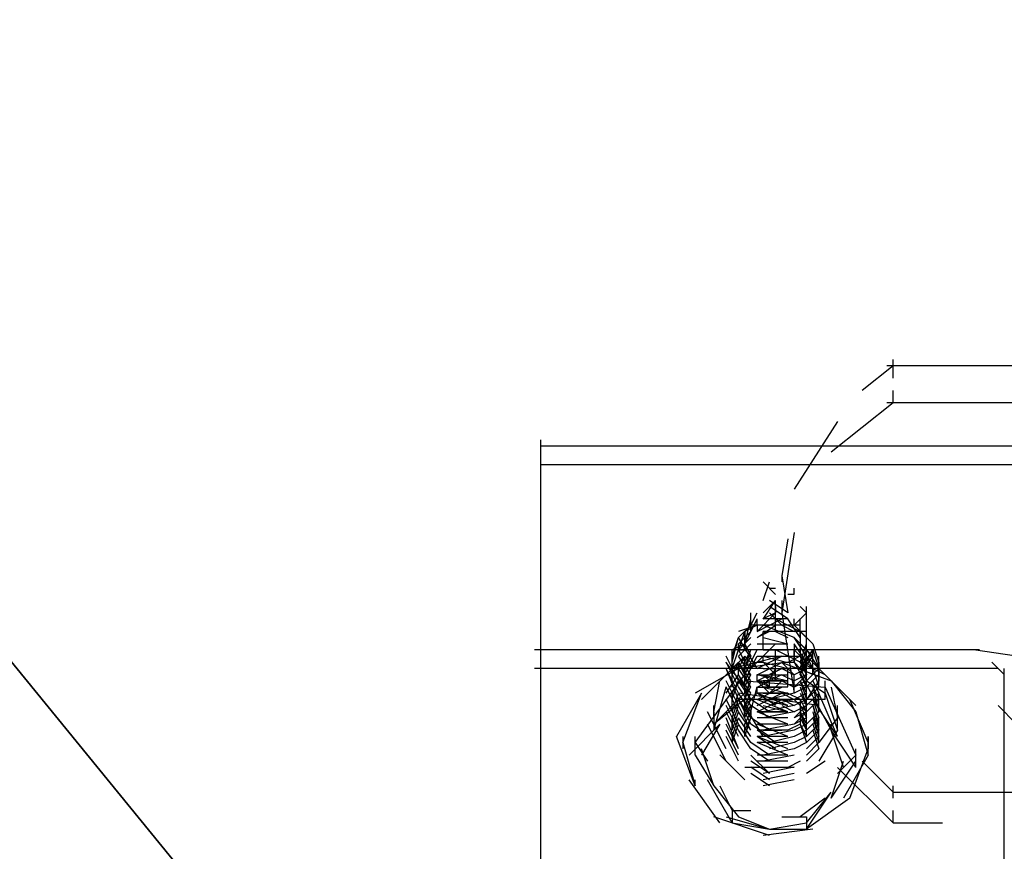
# Model space of a CAD drawing. Units: inches. Extents: x 0 to 11, y 0 to 11.2.
# Drawn here: x 6.7 to 6.9, y 4.9 to 5 of the extents above; entities that cross this region are included whole.
import ezdxf

# ---------------------------------------------------------------- set-up
doc = ezdxf.new("R2010")
doc.units = ezdxf.units.IN
doc.header["$MEASUREMENT"] = 0
doc.layers.add('Layer 1', color=7, linetype='Continuous')

msp = doc.modelspace()

# ---------------------------------------------------------------- linework, layer by layer
at = {"layer": 'Layer 1', "color": 7, "lineweight": 35}
msp.add_lwpolyline([(6.91343, 4.74584), (6.11761, 5.72181)], dxfattribs=at)
at = {"layer": 'Layer 1', "color": 7, "lineweight": 25}
for points in [[(6.85807, 4.99623), (6.85807, 4.99872)], [(6.85807, 4.99789), (6.85393, 4.99458)], [(6.91757, 4.99789), (6.85723, 4.99789)], [(6.85807, 4.99293), (6.85807, 4.99458)], [(6.85806, 4.99293), (6.8498, 4.98632)], [(6.88782, 4.99293), (6.85723, 4.99293)], [(6.85062, 4.99044), (6.84484, 4.98136)], [(6.81096, 4.98466), (6.81096, 4.98797)], [(6.81096, 4.98715), (7.18615, 4.98715)], [(6.81096, 4.95987), (6.81096, 4.98549)], [(6.81096, 4.98466), (7.18615, 4.98466)], [(6.84484, 4.97557), (6.84319, 4.96483), (6.84484, 4.95408), (6.84484, 4.95573)], [(6.84401, 4.97475), (6.84319, 4.96979), (6.84401, 4.96483)], [(6.84319, 4.9698), (6.84319, 4.96896)], [(6.84236, 4.9673), (6.84071, 4.96897)], [(6.84071, 4.96649), (6.84154, 4.96896)], [(6.84154, 4.96814), (6.84236, 4.96814)], [(6.84401, 4.96731), (6.84485, 4.96731), (6.84485, 4.96814)], [(6.84071, 4.964), (6.84236, 4.96649)], [(6.84071, 4.96483), (6.84236, 4.96648)], [(6.84401, 4.96484), (6.84154, 4.96649)], [(6.84236, 4.96566), (6.84236, 4.96649)], [(6.84236, 4.96566), (6.84236, 4.96649)], [(6.84236, 4.96566), (6.84236, 4.96649)], [(6.84236, 4.96235), (6.84236, 4.96649)], [(6.84236, 4.96566), (6.84236, 4.96649)], [(6.84236, 4.96566), (6.84236, 4.96649)], [(6.84236, 4.96566), (6.84236, 4.96649)], [(6.84236, 4.96567), (6.84236, 4.96648)], [(6.84319, 4.96649), (6.84319, 4.96484)], [(6.84402, 4.96401), (6.84153, 4.96566)], [(6.84236, 4.96566), (6.84236, 4.96484)], [(6.84567, 4.96566), (6.8465, 4.96484), (6.84485, 4.96318)], [(6.8465, 4.96236), (6.8465, 4.96567)], [(6.83823, 4.9607), (6.83988, 4.96401)], [(6.83823, 4.9607), (6.83905, 4.964)], [(6.83905, 4.96318), (6.83989, 4.96484)], [(6.83905, 4.96235), (6.83905, 4.964)], [(6.83906, 4.96318), (6.83906, 4.96483)], [(6.83906, 4.96318), (6.83906, 4.96401)], [(6.83988, 4.96235), (6.84236, 4.96482)], [(6.83988, 4.96235), (6.84319, 4.96401)], [(6.83988, 4.96317), (6.83988, 4.96401)], [(6.83988, 4.96318), (6.83988, 4.964)], [(6.84402, 4.96401), (6.8407, 4.96401)], [(6.84236, 4.96482), (6.84071, 4.96401)], [(6.84319, 4.96318), (6.84154, 4.96483)], [(6.84236, 4.96401), (6.84236, 4.96483)], [(6.84236, 4.96401), (6.84401, 4.96317)], [(6.84566, 4.96153), (6.84402, 4.96401)], [(6.84484, 4.96318), (6.84484, 4.96401)], [(6.84566, 4.96152), (6.84566, 4.96401)], [(6.84567, 4.96318), (6.84567, 4.964)], [(6.84567, 4.96318), (6.84567, 4.964)], [(6.83905, 4.96318), (6.8374, 4.96153)], [(6.83988, 4.96317), (6.83741, 4.96235)], [(6.83988, 4.96318), (6.83823, 4.96235)], [(6.84154, 4.96318), (6.83905, 4.96318)], [(6.8407, 4.96318), (6.83905, 4.96318)], [(6.83988, 4.96153), (6.84236, 4.96318)], [(6.83988, 4.96318), (6.83988, 4.96235)], [(6.83988, 4.96152), (6.84236, 4.96317)], [(6.84484, 4.96318), (6.8407, 4.96318)], [(6.84484, 4.96152), (6.8407, 4.96317)], [(6.84484, 4.96317), (6.84071, 4.96317)], [(6.84484, 4.96318), (6.84319, 4.96318)], [(6.84319, 4.96318), (6.84484, 4.96235)], [(6.84566, 4.96317), (6.84401, 4.96317)], [(6.84402, 4.96317), (6.84567, 4.96235), (6.84567, 4.95905), (6.84402, 4.95821)], [(6.8465, 4.96153), (6.84484, 4.96318)], [(6.84649, 4.96152), (6.84649, 4.96317)], [(6.8465, 4.96069), (6.8465, 4.96318)], [(6.83658, 4.95822), (6.8374, 4.96153)], [(6.83658, 4.95905), (6.8374, 4.96152)], [(6.8374, 4.95988), (6.83823, 4.96235)], [(6.83905, 4.96153), (6.8374, 4.95987)], [(6.83906, 4.96235), (6.83741, 4.9607)], [(6.83988, 4.95739), (6.83741, 4.96152)], [(6.83822, 4.96153), (6.83822, 4.96069)], [(6.83822, 4.96153), (6.83822, 4.96069)], [(6.83823, 4.96235), (6.83823, 4.9607), (6.83823, 4.96153)], [(6.83823, 4.9607), (6.83905, 4.96235)], [(6.83823, 4.96153), (6.83823, 4.96235)], [(6.83823, 4.9607), (6.83823, 4.96153)], [(6.83823, 4.9607), (6.83823, 4.96153)], [(6.84154, 4.96235), (6.83989, 4.96153)], [(6.84484, 4.96235), (6.8407, 4.96235)], [(6.8407, 4.96153), (6.84402, 4.96069)], [(6.84071, 4.96153), (6.84071, 4.96235)], [(6.84071, 4.95988), (6.84071, 4.96235)], [(6.84236, 4.96235), (6.84402, 4.96152)], [(6.84236, 4.96235), (6.84402, 4.96152)], [(6.84649, 4.96235), (6.84484, 4.96235)], [(6.8465, 4.95904), (6.84484, 4.96153)], [(6.84649, 4.95987), (6.84484, 4.96152)], [(6.84732, 4.96069), (6.84566, 4.96235)], [(6.86963, 4.95987), (6.81013, 4.95987)], [(6.81096, 4.9574), (6.81096, 4.96069)], [(6.83657, 4.95739), (6.83741, 4.95987)], [(6.83823, 4.96069), (6.83658, 4.95987)], [(6.83823, 4.96069), (6.83658, 4.95987)], [(6.83658, 4.95821), (6.83658, 4.95988)], [(6.83658, 4.95739), (6.8374, 4.95987)], [(6.83905, 4.9607), (6.8374, 4.95905)], [(6.8374, 4.95987), (6.8374, 4.96069)], [(6.83905, 4.96069), (6.8374, 4.95904)], [(6.8374, 4.95988), (6.83823, 4.95988)], [(6.8374, 4.95987), (6.83823, 4.95822)], [(6.8374, 4.95987), (6.83823, 4.95822)], [(6.83822, 4.95987), (6.83822, 4.96069)], [(6.83823, 4.9607), (6.83906, 4.95905)], [(6.83823, 4.9607), (6.83823, 4.95987)], [(6.83823, 4.95987), (6.83905, 4.95904)], [(6.83823, 4.95739), (6.83905, 4.95987)], [(6.83823, 4.95822), (6.83905, 4.95987)], [(6.83905, 4.95822), (6.83989, 4.95987)], [(6.83988, 4.9607), (6.84402, 4.9607)], [(6.83988, 4.9607), (6.84402, 4.9607)], [(6.8407, 4.96069), (6.84402, 4.96069)], [(6.8407, 4.95904), (6.84236, 4.96069)], [(6.8407, 4.95987), (6.84319, 4.95987)], [(6.84071, 4.95987), (6.84402, 4.95987)], [(6.84071, 4.95987), (6.84402, 4.95987)], [(6.84236, 4.95657), (6.84236, 4.95988)], [(6.84897, 4.95656), (6.84236, 4.95988)], [(6.84236, 4.95987), (6.84319, 4.95987)], [(6.8465, 4.95822), (6.84484, 4.96069)], [(6.8465, 4.95821), (6.84484, 4.95988)], [(6.84485, 4.9607), (6.84485, 4.95822), (6.84485, 4.95988)], [(6.84732, 4.95904), (6.84566, 4.96069)], [(6.84566, 4.95739), (6.8465, 4.95987)], [(6.84566, 4.95657), (6.84732, 4.95987)], [(6.84566, 4.95739), (6.84732, 4.95987)], [(6.84567, 4.95821), (6.84649, 4.9607)], [(6.84567, 4.95821), (6.84649, 4.9607)], [(6.84649, 4.95987), (6.84649, 4.9607)], [(6.84649, 4.95987), (6.84814, 4.95739), (6.84814, 4.95656)], [(6.84649, 4.95987), (6.84814, 4.95739), (6.84814, 4.95656)], [(6.84732, 4.9607), (6.84815, 4.95821), (6.84815, 4.95739), (6.8465, 4.95574)], [(6.8465, 4.95987), (6.8465, 4.96069)], [(6.8465, 4.9574), (6.8465, 4.95987)], [(6.84732, 4.95821), (6.84732, 4.95988)], [(6.84732, 4.95904), (6.84732, 4.95987)], [(6.84732, 4.95987), (6.84815, 4.95739)], [(6.87459, 4.95904), (6.86881, 4.95987)], [(6.8374, 4.95574), (6.83576, 4.95905)], [(6.83657, 4.95739), (6.83823, 4.95905)], [(6.83657, 4.95822), (6.83657, 4.95904)], [(6.83658, 4.95739), (6.83658, 4.95905)], [(6.84319, 4.95905), (6.83658, 4.95739)], [(6.83905, 4.95656), (6.8374, 4.95905)], [(6.8374, 4.95739), (6.83823, 4.95904)], [(6.8374, 4.95739), (6.83823, 4.95904)], [(6.83741, 4.95739), (6.83823, 4.95905)], [(6.83822, 4.95904), (6.83822, 4.95822)], [(6.83823, 4.95905), (6.83905, 4.95821)], [(6.83823, 4.95905), (6.83905, 4.95821)], [(6.83823, 4.95739), (6.83906, 4.95905)], [(6.83823, 4.95822), (6.83823, 4.95904)], [(6.83905, 4.95739), (6.8407, 4.95904)], [(6.83905, 4.95739), (6.83988, 4.95904)], [(6.83988, 4.95739), (6.84318, 4.95905)], [(6.83989, 4.95905), (6.84566, 4.95905), (6.8465, 4.95822)], [(6.8407, 4.95822), (6.8407, 4.95904)], [(6.8407, 4.95904), (6.84401, 4.95904)], [(6.84071, 4.95905), (6.84402, 4.95821)], [(6.84566, 4.95656), (6.8465, 4.95905)], [(6.84566, 4.95656), (6.8465, 4.95905)], [(6.84566, 4.95904), (6.8465, 4.95657)], [(6.84566, 4.95904), (6.8465, 4.95739)], [(6.84566, 4.95657), (6.84732, 4.95904)], [(6.84566, 4.95904), (6.84732, 4.95739), (6.84732, 4.95822)], [(6.84649, 4.95905), (6.84732, 4.95739), (6.84814, 4.95491)], [(6.84649, 4.95905), (6.84814, 4.95739), (6.84814, 4.95574)], [(6.84814, 4.95822), (6.84814, 4.95904)], [(6.83741, 4.9574), (6.81013, 4.9574)], [(6.81097, 4.87228), (6.81097, 4.95822)], [(6.8374, 4.95739), (6.83162, 4.95409)], [(6.83244, 4.95326), (6.8374, 4.95821)], [(6.83741, 4.95326), (6.83575, 4.95739)], [(6.83741, 4.95409), (6.83575, 4.95739)], [(6.8374, 4.95492), (6.83576, 4.95822)], [(6.8374, 4.95492), (6.83576, 4.95822)], [(6.83823, 4.95491), (6.83576, 4.95821)], [(6.83657, 4.95656), (6.83741, 4.95821)], [(6.83657, 4.95656), (6.83657, 4.95821)], [(6.83657, 4.95739), (6.83657, 4.95656)], [(6.83658, 4.95739), (6.83658, 4.95822)], [(6.84072, 4.9574), (6.83658, 4.9574)], [(6.83905, 4.95573), (6.8374, 4.95822)], [(6.8374, 4.95657), (6.8374, 4.95822)], [(6.8374, 4.95739), (6.84319, 4.95821), (6.8498, 4.95574), (6.85311, 4.9516), (6.85476, 4.94582)], [(6.83906, 4.95491), (6.83741, 4.95821)], [(6.83906, 4.95491), (6.83741, 4.95739)], [(6.83822, 4.9574), (6.83822, 4.95822)], [(6.83822, 4.95656), (6.83822, 4.95739)], [(6.83823, 4.95656), (6.83906, 4.95821)], [(6.83823, 4.95821), (6.83906, 4.95739), (6.83906, 4.95821)], [(6.83823, 4.95739), (6.83823, 4.95657), (6.83905, 4.95657)], [(6.83823, 4.95574), (6.83906, 4.95739)], [(6.83823, 4.95573), (6.83905, 4.95739)], [(6.83988, 4.95822), (6.8407, 4.95822)], [(6.83988, 4.95656), (6.84318, 4.95821)], [(6.83988, 4.95574), (6.84318, 4.95739)], [(6.83988, 4.95574), (6.84318, 4.95739)], [(6.8407, 4.95822), (6.84401, 4.95739)], [(6.8407, 4.95739), (6.84401, 4.95739)], [(6.84236, 4.95657), (6.84071, 4.95822)], [(6.84154, 4.95492), (6.84154, 4.95574), (6.84236, 4.95739)], [(6.84319, 4.95739), (6.84154, 4.95657)], [(6.84236, 4.95574), (6.84236, 4.95739)], [(6.84318, 4.95821), (6.84485, 4.95656)], [(6.84318, 4.95739), (6.84485, 4.95656)], [(6.84319, 4.95822), (6.84484, 4.95822)], [(6.84319, 4.95822), (6.84484, 4.95822), (6.84566, 4.95739)], [(6.84733, 4.9574), (6.84402, 4.9574)], [(6.84402, 4.95574), (6.84402, 4.95739)], [(6.84484, 4.95822), (6.8498, 4.94912), (6.8498, 4.94996)], [(6.8465, 4.95739), (6.84484, 4.95656)], [(6.84566, 4.95822), (6.8465, 4.95822), (6.84732, 4.95739)], [(6.84566, 4.95739), (6.84732, 4.95657), (6.84732, 4.95739)], [(6.84567, 4.95821), (6.84649, 4.95656)], [(6.84567, 4.95739), (6.84649, 4.95574)], [(6.86963, 4.9574), (6.84649, 4.9574)], [(6.84815, 4.95739), (6.8465, 4.95574)], [(6.8465, 4.95657), (6.8465, 4.95739)], [(6.84815, 4.95657), (6.84815, 4.95822)], [(6.85311, 4.95244), (6.84815, 4.95739)], [(6.87212, 4.9574), (6.86881, 4.9574)], [(6.87294, 4.95657), (6.87128, 4.95822)], [(6.87294, 4.95161), (6.87294, 4.9574)], [(6.83162, 4.94747), (6.83823, 4.95657)], [(6.83575, 4.95409), (6.8374, 4.95656)], [(6.83657, 4.95574), (6.83657, 4.95656)], [(6.83658, 4.95492), (6.83658, 4.95657)], [(6.83905, 4.95326), (6.8374, 4.95657)], [(6.83906, 4.95409), (6.83741, 4.95656)], [(6.83823, 4.95492), (6.83905, 4.95657)], [(6.83823, 4.95409), (6.83823, 4.95656)], [(6.83988, 4.95657), (6.84319, 4.95573)], [(6.83988, 4.95491), (6.84318, 4.95657)], [(6.83988, 4.95491), (6.84318, 4.95657)], [(6.83988, 4.95573), (6.83988, 4.95657)], [(6.83988, 4.95656), (6.84318, 4.95656)], [(6.84071, 4.95656), (6.84153, 4.95574)], [(6.84071, 4.95656), (6.84402, 4.95574)], [(6.84071, 4.95656), (6.84402, 4.95656)], [(6.84318, 4.95656), (6.84485, 4.95574)], [(6.84318, 4.95656), (6.84485, 4.95574)], [(6.84402, 4.95492), (6.84402, 4.95657)], [(6.8465, 4.95657), (6.84484, 4.95573)], [(6.84484, 4.95573), (6.84484, 4.95657)], [(6.84649, 4.95656), (6.84484, 4.95491)], [(6.84566, 4.95657), (6.8465, 4.95492)], [(6.84567, 4.95656), (6.84649, 4.95491)], [(6.84815, 4.95657), (6.8465, 4.95492)], [(6.84815, 4.95657), (6.8465, 4.95492)], [(6.8465, 4.95491), (6.8465, 4.95657)], [(6.84815, 4.95573), (6.84815, 4.95657)], [(6.83409, 4.9516), (6.83493, 4.95574)], [(6.83409, 4.94913), (6.83575, 4.95491)], [(6.8374, 4.95243), (6.83575, 4.95573)], [(6.8374, 4.95243), (6.83575, 4.95573)], [(6.8374, 4.95161), (6.83575, 4.95492)], [(6.8374, 4.95161), (6.83575, 4.95492)], [(6.83657, 4.95327), (6.83741, 4.95574)], [(6.83657, 4.95327), (6.83741, 4.95574)], [(6.83657, 4.95491), (6.83657, 4.95573)], [(6.83658, 4.95408), (6.8374, 4.95573)], [(6.83658, 4.95408), (6.8374, 4.95573)], [(6.83658, 4.95492), (6.83658, 4.95573)], [(6.83905, 4.95326), (6.8374, 4.95573)], [(6.83905, 4.95243), (6.8374, 4.95492)], [(6.83822, 4.95327), (6.83906, 4.95574)], [(6.83822, 4.95573), (6.83822, 4.95491)], [(6.83822, 4.95327), (6.83906, 4.95492)], [(6.83823, 4.95574), (6.84897, 4.95491)], [(6.83823, 4.95408), (6.83905, 4.95573)], [(6.83906, 4.95162), (6.83988, 4.95492)], [(6.83988, 4.95574), (6.84319, 4.95574)], [(6.83988, 4.95573), (6.84154, 4.95492), (6.84319, 4.95492)], [(6.83988, 4.95573), (6.84154, 4.95408), (6.84319, 4.95573)], [(6.83988, 4.95409), (6.83988, 4.95492)], [(6.83988, 4.95491), (6.84319, 4.95491)], [(6.83988, 4.95326), (6.84318, 4.95491)], [(6.83988, 4.95326), (6.84318, 4.95491)], [(6.8407, 4.95573), (6.84154, 4.95492)], [(6.84236, 4.95574), (6.84071, 4.95574)], [(6.84071, 4.95574), (6.84402, 4.95574)], [(6.84071, 4.95492), (6.84402, 4.95492)], [(6.84402, 4.95491), (6.84071, 4.95491)], [(6.84071, 4.95491), (6.84402, 4.95408)], [(6.84402, 4.95491), (6.84071, 4.95491)], [(6.84401, 4.95574), (6.84154, 4.95574)], [(6.84154, 4.95492), (6.84154, 4.95574)], [(6.84154, 4.95492), (6.84154, 4.95574)], [(6.84154, 4.95492), (6.84401, 4.95492)], [(6.84318, 4.95573), (6.84484, 4.95491)], [(6.84318, 4.95573), (6.84484, 4.95491)], [(6.84649, 4.95574), (6.84484, 4.95491)], [(6.84566, 4.95573), (6.8465, 4.95408), (6.84484, 4.95326)], [(6.84566, 4.95573), (6.8465, 4.95326), (6.84484, 4.95243)], [(6.8465, 4.95492), (6.84484, 4.95408)], [(6.84649, 4.95491), (6.84484, 4.95409)], [(6.84567, 4.95492), (6.84649, 4.95244), (6.84485, 4.9516)], [(6.84814, 4.95574), (6.84649, 4.95326)], [(6.84732, 4.95492), (6.84814, 4.9516), (6.84649, 4.94996)], [(6.84732, 4.95492), (6.84814, 4.9516), (6.84649, 4.94996)], [(6.84814, 4.95491), (6.84649, 4.95326)], [(6.8465, 4.95574), (6.84897, 4.95409), (6.85062, 4.94913), (6.84815, 4.94499)], [(6.84732, 4.95492), (6.84815, 4.95326), (6.8465, 4.95161)], [(6.8465, 4.95408), (6.8465, 4.95491)], [(6.84732, 4.95573), (6.84815, 4.95408)], [(6.84732, 4.95573), (6.84815, 4.95408)], [(6.84732, 4.95492), (6.84815, 4.95326)], [(6.84814, 4.95491), (6.84814, 4.95573)], [(6.8498, 4.95491), (6.85062, 4.95078), (6.84815, 4.94748)], [(6.84897, 4.95326), (6.84897, 4.95574)], [(6.84897, 4.95491), (6.85311, 4.94582)], [(6.83244, 4.95409), (6.82913, 4.9483)], [(6.82997, 4.94748), (6.83244, 4.95409)], [(6.83822, 4.95408), (6.8341, 4.94996)], [(6.83822, 4.95326), (6.8341, 4.94996)], [(6.83741, 4.94996), (6.83575, 4.95327)], [(6.83741, 4.94996), (6.83575, 4.95327)], [(6.83657, 4.9516), (6.83741, 4.95409)], [(6.83657, 4.9516), (6.83741, 4.95409)], [(6.83657, 4.95326), (6.83657, 4.95408)], [(6.83657, 4.95078), (6.83741, 4.95326)], [(6.83657, 4.95078), (6.83741, 4.95326)], [(6.83657, 4.95244), (6.83657, 4.95326)], [(6.83906, 4.9516), (6.83741, 4.95409)], [(6.83906, 4.9516), (6.83741, 4.95409)], [(6.84318, 4.95326), (6.83741, 4.95408)], [(6.83906, 4.95078), (6.83741, 4.95327)], [(6.83906, 4.94996), (6.83741, 4.95327)], [(6.84318, 4.95326), (6.83741, 4.95326)], [(6.83822, 4.95244), (6.83906, 4.95409)], [(6.83822, 4.95244), (6.83906, 4.95409)], [(6.83822, 4.95326), (6.83822, 4.95244)], [(6.83988, 4.95409), (6.83823, 4.95244)], [(6.83823, 4.95161), (6.83906, 4.95326)], [(6.84154, 4.95161), (6.83905, 4.95326)], [(6.84154, 4.95161), (6.83905, 4.95326)], [(6.84401, 4.95409), (6.83988, 4.95409)], [(6.84236, 4.95244), (6.83988, 4.95409)], [(6.84402, 4.95244), (6.83988, 4.95409)], [(6.84402, 4.95408), (6.83988, 4.95408)], [(6.83988, 4.9516), (6.84319, 4.95326)], [(6.84236, 4.95326), (6.83988, 4.95326)], [(6.84402, 4.9516), (6.83988, 4.95326)], [(6.84402, 4.95326), (6.83988, 4.95326)], [(6.83989, 4.95243), (6.84319, 4.95409)], [(6.84071, 4.95409), (6.84402, 4.95409)], [(6.84071, 4.95326), (6.84402, 4.95326)], [(6.84071, 4.95326), (6.84402, 4.95244)], [(6.84484, 4.95409), (6.84154, 4.95326)], [(6.84484, 4.95326), (6.84154, 4.95244)], [(6.84897, 4.95326), (6.84236, 4.95326)], [(6.84814, 4.95244), (6.84236, 4.95326)], [(6.84318, 4.95408), (6.84484, 4.95326)], [(6.84318, 4.95408), (6.84484, 4.95326)], [(6.84319, 4.95327), (6.84485, 4.95243)], [(6.84402, 4.95409), (6.84567, 4.95327), (6.84567, 4.94996), (6.84402, 4.94913)], [(6.84649, 4.95161), (6.84484, 4.95326)], [(6.84567, 4.95409), (6.84649, 4.95244)], [(6.84567, 4.95327), (6.84649, 4.9516)], [(6.84567, 4.95327), (6.84649, 4.9516)], [(6.84732, 4.95327), (6.84814, 4.95078), (6.84649, 4.94913)], [(6.84815, 4.95408), (6.8465, 4.95243)], [(6.84815, 4.95408), (6.8465, 4.95243)], [(6.8465, 4.95244), (6.8465, 4.95408)], [(6.8465, 4.95161), (6.8465, 4.95326)], [(6.84815, 4.95326), (6.8465, 4.95161)], [(6.8465, 4.95161), (6.8465, 4.95326)], [(6.84732, 4.95327), (6.84814, 4.95078)], [(6.85063, 4.9483), (6.84732, 4.95326)], [(6.84814, 4.95326), (6.84814, 4.95408)], [(6.85063, 4.9483), (6.84814, 4.95408)], [(6.84814, 4.95244), (6.84814, 4.95326)], [(6.85476, 4.94748), (6.85227, 4.95326)], [(6.83409, 4.95078), (6.83409, 4.95244)], [(6.83741, 4.94913), (6.83575, 4.95244)], [(6.83741, 4.94913), (6.83575, 4.95244)], [(6.83657, 4.94996), (6.83741, 4.95244)], [(6.83657, 4.95161), (6.83657, 4.95244)], [(6.83906, 4.94913), (6.83741, 4.95244)], [(6.83822, 4.95078), (6.83906, 4.95244)], [(6.83822, 4.95244), (6.83822, 4.95161)], [(6.84071, 4.94831), (6.83823, 4.95243)], [(6.83906, 4.95244), (6.83906, 4.95079)], [(6.84153, 4.95078), (6.83906, 4.95244)], [(6.84153, 4.95078), (6.83906, 4.95244)], [(6.83906, 4.95243), (6.83906, 4.95162)], [(6.84484, 4.95243), (6.8407, 4.95161)], [(6.84484, 4.95243), (6.8407, 4.95161)], [(6.84071, 4.95244), (6.84402, 4.95161)], [(6.84319, 4.95244), (6.84484, 4.9516)], [(6.84484, 4.95079), (6.84649, 4.95244)], [(6.8465, 4.95243), (6.84484, 4.95161)], [(6.84567, 4.95244), (6.8465, 4.95078)], [(6.84732, 4.95244), (6.84814, 4.94912)], [(6.84732, 4.95244), (6.84814, 4.94996)], [(6.84814, 4.95161), (6.84814, 4.95244)], [(6.85062, 4.94913), (6.85062, 4.95244)], [(6.87459, 4.94996), (6.87212, 4.95244)], [(6.87294, 4.87971), (6.87294, 4.95244)], [(6.83575, 4.94665), (6.83327, 4.9516)], [(6.83409, 4.9516), (6.83409, 4.94913)], [(6.83741, 4.9483), (6.83575, 4.95161)], [(6.83741, 4.9483), (6.83575, 4.95161)], [(6.83741, 4.94665), (6.83575, 4.95078)], [(6.83657, 4.94912), (6.83741, 4.95161)], [(6.83657, 4.94996), (6.83657, 4.95078)], [(6.83658, 4.94831), (6.8374, 4.95078)], [(6.83906, 4.94912), (6.83741, 4.95161)], [(6.83906, 4.9483), (6.83741, 4.95078)], [(6.83906, 4.9483), (6.83741, 4.95078)], [(6.83822, 4.95078), (6.83822, 4.95161)], [(6.83823, 4.94996), (6.83906, 4.95161)], [(6.83823, 4.94996), (6.83906, 4.95161)], [(6.83823, 4.9483), (6.83906, 4.95078)], [(6.83823, 4.94912), (6.83906, 4.95078)], [(6.84154, 4.94912), (6.83905, 4.95078)], [(6.84154, 4.94912), (6.83905, 4.95078)], [(6.84401, 4.94996), (6.83988, 4.95161)], [(6.84401, 4.95161), (6.83988, 4.95161)], [(6.84401, 4.95078), (6.83988, 4.95078)], [(6.84071, 4.95161), (6.84402, 4.95161)], [(6.84484, 4.9516), (6.84071, 4.95078)], [(6.84484, 4.9516), (6.84071, 4.95078)], [(6.84567, 4.95161), (6.8465, 4.94912), (6.84484, 4.9483)], [(6.84567, 4.95161), (6.8465, 4.94996), (6.84484, 4.94912)], [(6.84567, 4.95078), (6.8465, 4.94912), (6.84484, 4.9483)], [(6.84649, 4.9516), (6.84485, 4.95078)], [(6.84649, 4.9516), (6.84485, 4.94996)], [(6.84649, 4.95078), (6.84485, 4.94996)], [(6.84814, 4.95078), (6.84649, 4.94913)], [(6.8465, 4.95078), (6.8465, 4.95161)], [(6.84732, 4.95078), (6.84814, 4.9483), (6.8465, 4.94665)], [(6.8465, 4.94912), (6.8465, 4.95078)], [(6.84732, 4.95161), (6.84814, 4.9483)], [(6.84814, 4.94996), (6.84814, 4.95078)], [(6.83493, 4.94996), (6.83079, 4.94582)], [(6.83493, 4.94996), (6.83244, 4.94582)], [(6.83575, 4.94499), (6.83327, 4.94995)], [(6.83741, 4.94665), (6.83575, 4.94996)], [(6.83657, 4.94912), (6.83657, 4.94996)], [(6.83658, 4.94748), (6.8374, 4.94995)], [(6.83906, 4.94747), (6.83741, 4.94996)], [(6.83822, 4.94996), (6.83822, 4.94912)], [(6.84154, 4.9483), (6.83905, 4.94996)], [(6.84154, 4.9483), (6.83905, 4.94996)], [(6.84402, 4.9483), (6.83988, 4.94996)], [(6.84402, 4.94996), (6.83988, 4.94996)], [(6.84484, 4.94996), (6.8407, 4.94912)], [(6.84484, 4.94996), (6.8407, 4.94912)], [(6.84567, 4.94996), (6.8465, 4.9483), (6.84484, 4.94747)], [(6.84567, 4.94996), (6.8465, 4.94747)], [(6.84814, 4.94996), (6.8465, 4.9483)], [(6.84732, 4.94996), (6.84815, 4.94747)], [(6.84814, 4.94912), (6.84814, 4.94996)], [(6.83162, 4.94169), (6.82913, 4.9483)], [(6.82997, 4.9483), (6.82997, 4.94748), (6.83162, 4.94169), (6.83162, 4.94252)], [(6.83162, 4.94582), (6.83162, 4.94831)], [(6.83741, 4.94582), (6.83575, 4.94912)], [(6.8374, 4.94499), (6.83576, 4.9483)], [(6.83658, 4.94831), (6.83658, 4.94747)], [(6.83906, 4.94665), (6.83741, 4.94912)], [(6.83823, 4.9483), (6.83823, 4.94912)], [(6.84236, 4.94748), (6.83988, 4.94913)], [(6.84402, 4.94913), (6.83988, 4.94913)], [(6.84402, 4.9483), (6.83988, 4.9483)], [(6.84236, 4.94664), (6.83988, 4.9483)], [(6.84402, 4.94665), (6.83988, 4.9483)], [(6.84484, 4.94912), (6.8407, 4.9483)], [(6.84484, 4.94912), (6.8407, 4.9483)], [(6.84071, 4.94914), (6.84318, 4.94914)], [(6.84485, 4.9483), (6.84153, 4.94748)], [(6.84814, 4.94912), (6.8465, 4.94747)], [(6.8465, 4.9483), (6.8465, 4.94912)], [(6.84814, 4.9483), (6.8465, 4.94665)], [(6.84732, 4.94913), (6.84815, 4.94664)], [(6.84815, 4.94747), (6.84815, 4.94913)], [(6.85311, 4.94418), (6.84979, 4.94912)], [(6.85146, 4.94418), (6.84979, 4.94912)], [(6.85476, 4.94582), (6.85476, 4.9483)], [(6.85477, 4.94665), (6.85477, 4.9483)], [(6.82996, 4.94747), (6.82996, 4.94665)], [(6.83161, 4.94747), (6.83328, 4.945)], [(6.83162, 4.94582), (6.8341, 4.9417), (6.83244, 4.94666)], [(6.84153, 4.94582), (6.83906, 4.94748)], [(6.84153, 4.94582), (6.83906, 4.94748)], [(6.84153, 4.945), (6.83906, 4.94665)], [(6.84153, 4.945), (6.83906, 4.94665)], [(6.84402, 4.94748), (6.83988, 4.94748)], [(6.84402, 4.94582), (6.83988, 4.94747)], [(6.84485, 4.94664), (6.84071, 4.94582)], [(6.84485, 4.94664), (6.84071, 4.94582)], [(6.84485, 4.94748), (6.84153, 4.94664)], [(6.8465, 4.94747), (6.84484, 4.94665)], [(6.84814, 4.94747), (6.8465, 4.94582)], [(6.84815, 4.94664), (6.8465, 4.94499)], [(6.85227, 4.94003), (6.85476, 4.94664)], [(6.85311, 4.94417), (6.85311, 4.94664)], [(6.83823, 4.94252), (6.83493, 4.94583)], [(6.84153, 4.94335), (6.83906, 4.94582)], [(6.84402, 4.94582), (6.83988, 4.94582)], [(6.84484, 4.94582), (6.84071, 4.945)], [(6.84484, 4.94582), (6.84071, 4.945)], [(6.85311, 4.94582), (6.85062, 4.94335)], [(6.85476, 4.94582), (6.85145, 4.94003)], [(6.83989, 4.94417), (6.83823, 4.94417)], [(6.84484, 4.94417), (6.83905, 4.94417)], [(6.84153, 4.94335), (6.83906, 4.945)], [(6.84154, 4.94251), (6.83906, 4.94418)], [(6.84402, 4.945), (6.83988, 4.945)], [(6.84402, 4.945), (6.83988, 4.945)], [(6.84484, 4.94418), (6.84071, 4.94335)], [(6.84484, 4.94418), (6.84071, 4.94335)], [(6.84566, 4.94499), (6.84401, 4.94417)], [(6.84897, 4.94499), (6.8465, 4.94334)], [(6.84979, 4.94004), (6.85311, 4.945)], [(6.84979, 4.94004), (6.85146, 4.945)], [(6.85062, 4.94417), (6.85806, 4.93673)], [(6.85393, 4.945), (6.85807, 4.94086), (6.91673, 4.94086)], [(6.84154, 4.94169), (6.83905, 4.94334)], [(6.84485, 4.94335), (6.84071, 4.94251)], [(6.83493, 4.93673), (6.83079, 4.94252)], [(6.83658, 4.93674), (6.83328, 4.94252)], [(6.8341, 4.94169), (6.83741, 4.93755), (6.84154, 4.9359)], [(6.83492, 4.94169), (6.83657, 4.93839)], [(6.84484, 4.94252), (6.8407, 4.94169)], [(6.85806, 4.94004), (6.85806, 4.94169)], [(6.84154, 4.9359), (6.8465, 4.93673), (6.84979, 4.94086)], [(6.84897, 4.94004), (6.84567, 4.93756)], [(6.8465, 4.93756), (6.8465, 4.93591), (6.8498, 4.94086)], [(6.85227, 4.94003), (6.8465, 4.93591)], [(6.84154, 4.93507), (6.83409, 4.93756)], [(6.83576, 4.93756), (6.84154, 4.93591), (6.8465, 4.93673)], [(6.83657, 4.93839), (6.83657, 4.93673)], [(6.83658, 4.93839), (6.83905, 4.93839)], [(6.84319, 4.93756), (6.8465, 4.93756)], [(6.85806, 4.93673), (6.85806, 4.93839)], [(6.83658, 4.93674), (6.84154, 4.93591)], [(6.85807, 4.93673), (6.86468, 4.93673)], [(6.84732, 4.93591), (6.8407, 4.93507)], [(6.84154, 4.9359), (6.8465, 4.9359)]]:
    msp.add_lwpolyline(points, dxfattribs=at)

doc.saveas('drawing.dxf')
